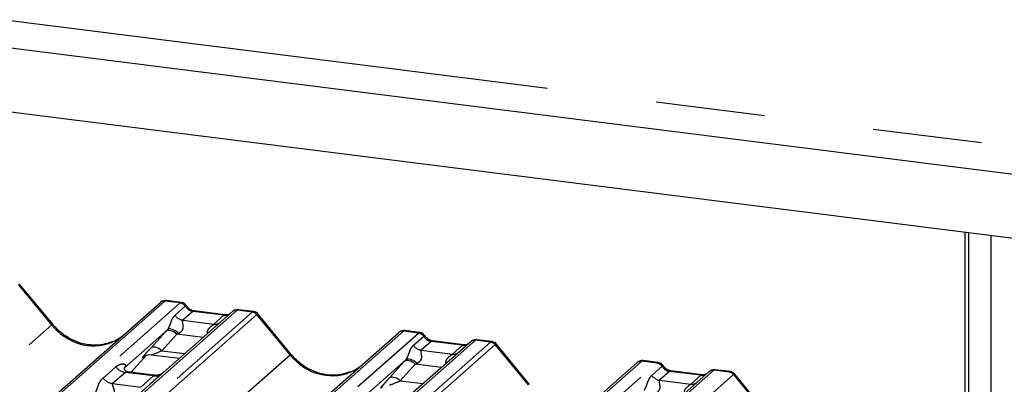
# Paper-space layout 'Layout1' of a CAD drawing. Extents: x 5 to 415, y 5 to 292.
# Drawn here: x 347 to 359, y 193 to 197 of the extents above; entities that cross this region are included whole.
import ezdxf

# ---------------------------------------------------------------- set-up
doc = ezdxf.new("R2010")
doc.units = 0
doc.linetypes.add('PHANTOM', pattern=[12.7, 6.35, -1.27, 1.27, -1.27, 1.27, -1.27])
doc.layers.add('SLD-0', color=179, linetype='CONTINUOUS')

psp = doc.layouts.get("Layout1")

# ---------------------------------------------------------------- linework, layer by layer
at = {"layer": 'SLD-0', "color": 8, "linetype": 'PHANTOM'}
for p, q in [((347.26, 197.38), (363.799, 195.297)), ((347.801, 193.835), (347.415, 194.304)), ((349.117, 194.111), (340.796, 186.773)), ((340.972, 186.75), (349.293, 194.089)), ((349.293, 194.089), (349.117, 194.111)), ((349.293, 194.089), (349.295, 194.09)), ((349.955, 194.005), (341.518, 186.565)), ((341.637, 186.492), (350.131, 193.983)), ((350.184, 193.955), (341.687, 186.461)), ((349.234, 193.946), (349.353, 194.051)), ((349.44, 193.992), (349.324, 193.889)), ((349.354, 194.052), (349.353, 194.051)), ((349.449, 193.997), (349.44, 193.992)), ((349.802, 193.946), (349.44, 193.992)), ((349.455, 193.998), (349.449, 193.997)), ((349.686, 193.844), (349.802, 193.946)), ((349.811, 193.952), (349.802, 193.946)), ((349.816, 193.952), (349.811, 193.952)), ((349.956, 194.007), (349.955, 194.005)), ((350.131, 193.983), (349.955, 194.005)), ((350.569, 193.486), (350.184, 193.955)), ((339.919, 186.883), (347.801, 193.835)), ((349.324, 193.889), (349.686, 193.844)), ((351.886, 193.762), (343.419, 186.295)), ((343.738, 186.399), (352.062, 193.74)), ((348.951, 193.565), (349.128, 193.757)), ((349.256, 193.727), (349.079, 193.535)), ((349.138, 193.764), (349.128, 193.757)), ((349.152, 193.768), (349.138, 193.764)), ((349.157, 193.784), (349.146, 193.778)), ((349.167, 193.769), (349.152, 193.768)), ((349.169, 193.787), (349.157, 193.784)), ((349.184, 193.766), (349.167, 193.769)), ((349.185, 193.786), (349.169, 193.787)), ((349.202, 193.761), (349.184, 193.766)), ((349.202, 193.782), (349.185, 193.786)), ((349.22, 193.774), (349.202, 193.782)), ((349.22, 193.752), (349.202, 193.761)), ((349.239, 193.764), (349.22, 193.774)), ((349.238, 193.74), (349.22, 193.752)), ((349.256, 193.727), (349.238, 193.74)), ((349.257, 193.751), (349.239, 193.764)), ((349.56, 193.688), (349.256, 193.727)), ((349.275, 193.736), (349.257, 193.751)), ((352.062, 193.74), (351.886, 193.762)), ((352.062, 193.74), (352.064, 193.741)), ((352.724, 193.657), (344.403, 186.318)), ((344.579, 186.296), (352.899, 193.634)), ((352.952, 193.606), (344.653, 186.287)), ((352.003, 193.597), (352.122, 193.702)), ((352.209, 193.643), (352.092, 193.541)), ((352.122, 193.703), (352.122, 193.702)), ((352.217, 193.648), (352.209, 193.643)), ((352.571, 193.597), (352.209, 193.643)), ((352.224, 193.649), (352.217, 193.648)), ((352.58, 193.603), (352.571, 193.597)), ((352.585, 193.603), (352.58, 193.603)), ((352.725, 193.658), (352.724, 193.657)), ((352.899, 193.634), (352.724, 193.657)), ((353.338, 193.137), (352.953, 193.606)), ((348.962, 193.572), (348.951, 193.565)), ((348.975, 193.576), (348.962, 193.572)), ((348.99, 193.577), (348.975, 193.576)), ((349.007, 193.574), (348.99, 193.577)), ((349.025, 193.569), (349.007, 193.574)), ((349.044, 193.56), (349.025, 193.569)), ((349.062, 193.548), (349.044, 193.56)), ((349.079, 193.535), (349.062, 193.548)), ((349.079, 193.535), (349.347, 193.501)), ((352.092, 193.541), (352.455, 193.495)), ((352.455, 193.495), (352.571, 193.597)), ((342.103, 186.019), (350.569, 193.486)), ((354.655, 193.413), (347.83, 187.395)), ((347.977, 187.347), (354.831, 193.391)), ((348.719, 193.283), (348.904, 193.481)), ((348.878, 193.47), (348.873, 193.465)), ((351.72, 193.217), (351.896, 193.409)), ((352.024, 193.378), (351.848, 193.186)), ((351.907, 193.416), (351.896, 193.409)), ((351.92, 193.419), (351.907, 193.416)), ((351.925, 193.435), (351.915, 193.429)), ((351.936, 193.42), (351.92, 193.419)), ((351.938, 193.438), (351.925, 193.435)), ((351.953, 193.417), (351.936, 193.42)), ((351.954, 193.437), (351.938, 193.438)), ((351.971, 193.412), (351.953, 193.417)), ((351.971, 193.433), (351.954, 193.437)), ((351.989, 193.425), (351.971, 193.433)), ((351.989, 193.403), (351.971, 193.412)), ((352.008, 193.415), (351.989, 193.425)), ((352.007, 193.392), (351.989, 193.403)), ((352.024, 193.378), (352.007, 193.392)), ((352.026, 193.402), (352.008, 193.415)), ((352.329, 193.34), (352.024, 193.378)), ((352.044, 193.387), (352.026, 193.402)), ((354.831, 193.391), (354.655, 193.413)), ((354.831, 193.391), (354.832, 193.393)), ((355.492, 193.308), (348.148, 186.831)), ((348.243, 186.737), (355.668, 193.286)), ((348.397, 193.217), (348.545, 193.348)), ((348.657, 193.283), (348.508, 193.153)), ((348.984, 193.242), (348.657, 193.283)), ((354.771, 193.248), (354.891, 193.353)), ((354.977, 193.294), (354.861, 193.192)), ((354.891, 193.354), (354.891, 193.353)), ((354.986, 193.3), (354.977, 193.294)), ((355.34, 193.249), (354.977, 193.294)), ((354.992, 193.3), (354.986, 193.3)), ((355.494, 193.309), (355.492, 193.308)), ((355.668, 193.286), (355.492, 193.308)), ((355.721, 193.257), (348.291, 186.704)), ((348.508, 193.153), (348.835, 193.112)), ((348.835, 193.112), (348.984, 193.242)), ((351.731, 193.224), (351.72, 193.217)), ((351.744, 193.227), (351.731, 193.224)), ((351.759, 193.228), (351.744, 193.227)), ((351.776, 193.225), (351.759, 193.228)), ((351.794, 193.22), (351.776, 193.225)), ((351.813, 193.211), (351.794, 193.22)), ((351.831, 193.2), (351.813, 193.211)), ((351.848, 193.186), (351.831, 193.2)), ((351.848, 193.186), (352.116, 193.152)), ((354.861, 193.192), (355.224, 193.146)), ((355.224, 193.146), (355.34, 193.249)), ((355.349, 193.254), (355.34, 193.249)), ((355.354, 193.255), (355.349, 193.254)), ((356.107, 192.788), (355.722, 193.257))]:
    psp.add_line(p, q, dxfattribs=at)
at = {"layer": 'SLD-0', "color": 179, "linetype": 'CONTINUOUS'}
for p, q in [((346.942, 197.1), (363.799, 194.976)), ((363.799, 194.228), (346.2, 196.446)), ((358.41, 192.783), (358.41, 194.907)), ((358.453, 192.732), (358.453, 194.902)), ((358.71, 194.87), (358.71, 192.456)), ((347.814, 193.841), (347.429, 194.309)), ((340.765, 186.776), (349.064, 194.096)), ((349.064, 194.096), (349.065, 194.096)), ((349.307, 194.095), (349.133, 194.117)), ((349.902, 193.99), (349.107, 193.289)), ((349.817, 193.952), (349.455, 193.998)), ((349.456, 193.998), (349.455, 193.998)), ((349.817, 193.952), (349.816, 193.952)), ((349.904, 193.991), (349.901, 193.989)), ((350.145, 193.989), (349.97, 194.011)), ((350.583, 193.492), (350.198, 193.96)), ((343.358, 186.273), (351.833, 193.747)), ((349.146, 193.778), (348.645, 193.336)), ((351.833, 193.747), (351.833, 193.747)), ((352.076, 193.746), (351.901, 193.768)), ((352.671, 193.641), (351.876, 192.94)), ((352.586, 193.603), (352.224, 193.649)), ((352.224, 193.649), (352.224, 193.649)), ((352.586, 193.603), (352.585, 193.603)), ((352.672, 193.643), (352.67, 193.64)), ((352.914, 193.64), (352.739, 193.662)), ((353.352, 193.143), (352.967, 193.611)), ((347.799, 187.399), (354.602, 193.398)), ((348.719, 193.283), (348.904, 193.481)), ((348.873, 193.465), (348.88, 193.472)), ((348.956, 193.487), (349.285, 193.446)), ((351.915, 193.429), (351.414, 192.987)), ((354.602, 193.398), (354.602, 193.398)), ((354.845, 193.397), (354.67, 193.419)), ((348.65, 193.342), (348.645, 193.337)), ((348.984, 193.25), (348.685, 193.288)), ((349.107, 193.289), (348.946, 193.147)), ((355.439, 193.292), (354.644, 192.591)), ((355.355, 193.254), (354.992, 193.3)), ((354.993, 193.3), (354.992, 193.3)), ((355.441, 193.294), (355.438, 193.291)), ((355.683, 193.292), (355.508, 193.314)), ((356.12, 192.794), (355.736, 193.262)), ((348.946, 193.147), (346.537, 191.023)), ((355.355, 193.254), (355.354, 193.255))]:
    psp.add_line(p, q, dxfattribs=at)
for centre, radius, start, end in [((349.108, 194.045), 0.0667, 81.8416, 130.6612), ((349.11, 194.044), 0.0688, 82.6276, 130.8108), ((349.948, 193.938), 0.0693, 82.7639, 129.7378), ((351.878, 193.695), 0.0688, 82.6276, 130.8108), ((351.876, 193.696), 0.0667, 81.8416, 130.6612), ((352.717, 193.589), 0.0693, 82.7639, 129.7378), ((354.647, 193.346), 0.0688, 82.6276, 130.8108), ((354.645, 193.347), 0.0667, 81.8416, 130.6612), ((355.485, 193.241), 0.0693, 82.7639, 129.7378)]:
    psp.add_arc(centre, radius, start, end, dxfattribs=at)
at = {"layer": 'SLD-0', "color": 8, "linetype": 'PHANTOM'}
for centre, radius, start, end in [((349.281, 194.003), 0.0867, 33.7071, 81.8759), ((349.282, 194.007), 0.0847, 32.1095, 81.1024), ((349.342, 194.018), 0.13, 213.7071, 261.8759), ((349.945, 193.94), 0.0663, 81.6993, 130.8035), ((350.119, 193.898), 0.0857, 40.8958, 82.0582), ((350.119, 193.901), 0.084, 39.594, 81.3343), ((347.815, 193.822), 0.0188, 91.8788, 137.9129), ((349.7, 193.945), 0.102, 262.1204, 299.0589), ((352.05, 193.654), 0.0867, 33.7071, 81.8759), ((352.051, 193.658), 0.0847, 32.1095, 81.1024), ((352.714, 193.591), 0.0663, 81.6993, 130.8035), ((352.888, 193.55), 0.0857, 40.8958, 82.0582), ((352.888, 193.553), 0.084, 39.594, 81.3343), ((350.583, 193.473), 0.0188, 91.8788, 137.9129), ((352.111, 193.669), 0.13, 213.7071, 261.8759), ((352.469, 193.596), 0.102, 262.1204, 299.0589), ((354.818, 193.305), 0.0867, 33.7071, 81.8759), ((354.819, 193.309), 0.0847, 32.1095, 81.1024), ((348.681, 193.454), 0.172, 218.0689, 261.9838), ((349.003, 193.375), 0.134, 261.8725, 305.1557), ((355.483, 193.242), 0.0663, 81.6993, 130.8035), ((355.656, 193.201), 0.0857, 40.8958, 82.0582), ((355.657, 193.204), 0.084, 39.594, 81.3343), ((348.532, 193.323), 0.172, 218.0689, 261.9838), ((354.88, 193.32), 0.13, 213.7071, 261.8759), ((355.238, 193.247), 0.102, 262.1204, 299.0589)]:
    psp.add_arc(centre, radius, start, end, dxfattribs=at)
for centre, major_axis, ratio, start_param, end_param in [((349.08, 194.003), (0.052, 0.114), 0.203777, 0.393292, 0.424031), ((349.133, 193.996), (-0.002, 0.121), 0.359882, 6.230832, 6.56146), ((349.449, 194.113), (-0.027, 0.119), 0.91665, 1.896206, 2.823281), ((349.811, 194.067), (-0.027, 0.119), 0.91665, 2.823281, 3.398152), ((350.168, 193.865), (-0.027, 0.123), 0.40213, 0.187669, 0.218408), ((350.115, 193.872), (0.031, 0.117), 0.294991, 0.042869, 0.371514), ((350.115, 193.872), (0.0829, 0.0881), 0.119576, 6.267849, 6.759878), ((350.221, 193.912), (-0.0374, 0.0424), 0.333333, 6.252446, 6.283185), ((348.244, 194.225), (-0.287, 0.576), 0.913415, 1.809092, 3.067917), ((349.238, 193.86), (0.206, 0.216), 0.034633, 1.993498, 2.09746), ((349.324, 193.776), (0.193, 0.096), 0.070082, 4.316401, 4.420363), ((351.849, 193.654), (0.052, 0.114), 0.203777, 0.393292, 0.424031), ((351.901, 193.647), (-0.002, 0.121), 0.359882, 6.230832, 6.56146), ((352.217, 193.764), (-0.027, 0.119), 0.91665, 1.896206, 2.823281), ((352.58, 193.718), (-0.027, 0.119), 0.91665, 2.823281, 3.398152), ((352.937, 193.517), (-0.027, 0.123), 0.40213, 0.187669, 0.218408), ((352.884, 193.523), (0.031, 0.117), 0.294991, 0.042869, 0.371514), ((352.99, 193.563), (-0.0374, 0.0424), 0.333333, 6.252446, 6.283185), ((352.884, 193.523), (0.0829, 0.0881), 0.119576, 6.267849, 6.759878), ((349.061, 193.668), (0.206, 0.216), 0.034633, 2.09746, 3.52863), ((349.147, 193.584), (0.193, 0.096), 0.070082, 3.246598, 4.316401), ((351.013, 193.877), (-0.287, 0.576), 0.913415, 1.809092, 3.067917), ((352.007, 193.511), (0.206, 0.216), 0.034633, 1.993498, 2.09746), ((352.093, 193.427), (0.193, 0.096), 0.070082, 4.316401, 4.420363), ((354.617, 193.305), (0.052, 0.114), 0.203777, 0.393292, 0.424031), ((354.67, 193.298), (-0.002, 0.121), 0.359882, 6.230832, 6.56146), ((348.591, 193.394), (-0.0294, 0.0752), 0.91677, 3.552071, 3.654539), ((354.986, 193.415), (-0.027, 0.119), 0.91665, 1.896206, 2.823281), ((355.349, 193.37), (-0.027, 0.119), 0.91665, 2.823281, 3.398152), ((355.706, 193.168), (-0.027, 0.123), 0.40213, 0.187669, 0.218408), ((355.653, 193.174), (0.031, 0.117), 0.294991, 0.042869, 0.371514), ((355.653, 193.174), (0.0829, 0.0881), 0.119576, 6.267849, 6.759878), ((351.83, 193.319), (0.206, 0.216), 0.034633, 2.09746, 3.52863), ((351.916, 193.235), (0.193, 0.096), 0.070082, 3.246598, 4.316401), ((355.759, 193.214), (-0.0374, 0.0424), 0.333333, 6.252446, 6.283185)]:
    psp.add_ellipse(centre, major_axis=major_axis, ratio=ratio, start_param=start_param, end_param=end_param, dxfattribs=at)
at = {"layer": 'SLD-0', "color": 179, "linetype": 'CONTINUOUS'}
for centre in [(348.244, 194.225), (351.013, 193.877)]:
    psp.add_ellipse(centre, major_axis=(-0.287, 0.576), ratio=0.913415, start_param=3.067917, end_param=3.379888, dxfattribs=at)
for points, knots in [([(349.134, 194.116), (349.132, 194.116), (349.121, 194.12), (349.097, 194.115), (349.076, 194.106), (349.066, 194.097), (349.065, 194.096)], [0, 0, 0, 0, 0.059818, 0.482105, 0.912504, 1, 1, 1, 1]), ([(349.365, 194.057), (349.362, 194.063), (349.353, 194.076), (349.332, 194.09), (349.315, 194.093), (349.307, 194.094)], [0, 0, 0, 0, 0.279498, 0.6924598, 1, 1, 1, 1]), ([(349.455, 193.998), (349.449, 193.999), (349.432, 194.002), (349.402, 194.017), (349.378, 194.039), (349.368, 194.056), (349.365, 194.059)], [0, 0, 0, 0, 0.179649, 0.523959, 0.888531, 1, 1, 1, 1]), ([(349.863, 193.961), (349.857, 193.958), (349.844, 193.95), (349.827, 193.951), (349.817, 193.952)], [0, 0, 0, 0, 0.43369, 1, 1, 1, 1]), ([(349.97, 194.01), (349.967, 194.011), (349.953, 194.014), (349.928, 194.007), (349.906, 193.996), (349.898, 193.986), (349.897, 193.985)], [0, 0, 0, 0, 0.137801, 0.526421, 0.940302, 1, 1, 1, 1]), ([(350.198, 193.959), (350.195, 193.962), (350.187, 193.974), (350.168, 193.985), (350.151, 193.987), (350.145, 193.988)], [0, 0, 0, 0, 0.208095, 0.683073, 1, 1, 1, 1]), ([(348.498, 193.637), (348.465, 193.625), (348.395, 193.602), (348.28, 193.595), (348.162, 193.612), (348.048, 193.653), (347.941, 193.716), (347.864, 193.783), (347.825, 193.828), (347.814, 193.841)], [0, 0, 0, 0, 0.148484, 0.307744, 0.46603, 0.623339, 0.779926, 0.936105, 1, 1, 1, 1]), ([(351.903, 193.767), (351.901, 193.768), (351.89, 193.771), (351.866, 193.767), (351.845, 193.757), (351.835, 193.748), (351.833, 193.747)], [0, 0, 0, 0, 0.059818, 0.482105, 0.912504, 1, 1, 1, 1]), ([(352.134, 193.708), (352.13, 193.714), (352.121, 193.728), (352.1, 193.741), (352.083, 193.744), (352.076, 193.745)], [0, 0, 0, 0, 0.279498, 0.69246, 1, 1, 1, 1]), ([(352.224, 193.649), (352.218, 193.65), (352.201, 193.653), (352.171, 193.668), (352.147, 193.691), (352.136, 193.707), (352.134, 193.71)], [0, 0, 0, 0, 0.179649, 0.523959, 0.888531, 1, 1, 1, 1]), ([(352.632, 193.612), (352.626, 193.609), (352.613, 193.601), (352.596, 193.603), (352.586, 193.603)], [0, 0, 0, 0, 0.43369, 1, 1, 1, 1]), ([(352.739, 193.661), (352.735, 193.662), (352.722, 193.665), (352.696, 193.658), (352.675, 193.647), (352.667, 193.637), (352.666, 193.636)], [0, 0, 0, 0, 0.137801, 0.526421, 0.940302, 1, 1, 1, 1]), ([(352.966, 193.61), (352.964, 193.614), (352.956, 193.625), (352.936, 193.636), (352.92, 193.639), (352.914, 193.639)], [0, 0, 0, 0, 0.2080952, 0.6830732, 1, 1, 1, 1]), ([(348.874, 193.467), (348.874, 193.467), (348.874, 193.466), (348.876, 193.468), (348.882, 193.472), (348.896, 193.48), (348.922, 193.487), (348.945, 193.491), (348.957, 193.487), (348.958, 193.487)], [0, 0, 0, 0, 0.000073, 0.154663, 0.261836, 0.395307, 0.670058, 0.975919, 1, 1, 1, 1]), ([(351.267, 193.288), (351.233, 193.277), (351.164, 193.253), (351.049, 193.246), (350.931, 193.263), (350.816, 193.304), (350.71, 193.367), (350.633, 193.434), (350.594, 193.479), (350.583, 193.492)], [0, 0, 0, 0, 0.148484, 0.307744, 0.46603, 0.623339, 0.779926, 0.936105, 1, 1, 1, 1]), ([(354.671, 193.418), (354.67, 193.419), (354.659, 193.422), (354.635, 193.418), (354.614, 193.408), (354.604, 193.4), (354.602, 193.398)], [0, 0, 0, 0, 0.059818, 0.482105, 0.912504, 1, 1, 1, 1]), ([(354.903, 193.359), (354.899, 193.365), (354.89, 193.379), (354.869, 193.392), (354.852, 193.395), (354.845, 193.396)], [0, 0, 0, 0, 0.279498, 0.69246, 1, 1, 1, 1]), ([(348.686, 193.288), (348.685, 193.288), (348.675, 193.288), (348.667, 193.294), (348.652, 193.302), (348.644, 193.332), (348.646, 193.337), (348.647, 193.338)], [0, 0, 0, 0, 0.034935, 0.237462, 0.531089, 0.863289, 1, 1, 1, 1]), ([(349.095, 193.278), (349.095, 193.278), (349.095, 193.278), (349.09, 193.274), (349.078, 193.266), (349.05, 193.254), (349.016, 193.245), (348.992, 193.251), (348.985, 193.252)], [0, 0, 0, 0, 0.07676, 0.174151, 0.291318, 0.491697, 0.849924, 1, 1, 1, 1]), ([(354.992, 193.3), (354.987, 193.301), (354.97, 193.304), (354.94, 193.319), (354.916, 193.342), (354.905, 193.358), (354.903, 193.362)], [0, 0, 0, 0, 0.179649, 0.523959, 0.888531, 1, 1, 1, 1]), ([(355.4, 193.263), (355.395, 193.26), (355.382, 193.252), (355.365, 193.254), (355.355, 193.254)], [0, 0, 0, 0, 0.43369, 1, 1, 1, 1]), ([(355.508, 193.312), (355.504, 193.313), (355.49, 193.316), (355.465, 193.309), (355.443, 193.299), (355.436, 193.288), (355.435, 193.287)], [0, 0, 0, 0, 0.137801, 0.526421, 0.940302, 1, 1, 1, 1]), ([(355.735, 193.261), (355.733, 193.265), (355.724, 193.276), (355.705, 193.287), (355.689, 193.29), (355.682, 193.291)], [0, 0, 0, 0, 0.208095, 0.683073, 1, 1, 1, 1])]:
    psp.add_open_spline(points, degree=3, knots=knots, dxfattribs=at)
at = {"layer": 'SLD-0', "color": 8, "linetype": 'PHANTOM'}
for points, knots in [([(349.307, 194.095), (349.307, 194.095), (349.304, 194.097), (349.299, 194.094), (349.295, 194.09)], [0, 0, 0, 0, 0.035848, 1, 1, 1, 1]), ([(349.146, 193.778), (349.149, 193.781), (349.153, 193.786), (349.16, 193.798), (349.165, 193.809), (349.173, 193.827), (349.183, 193.855), (349.195, 193.889), (349.211, 193.922), (349.226, 193.938), (349.234, 193.946)], [0, 0, 0, 0, 0.053452, 0.077443, 0.14507, 0.174118, 0.297816, 0.522246, 0.749442, 1, 1, 1, 1]), ([(349.365, 194.057), (349.365, 194.057), (349.365, 194.058), (349.358, 194.054), (349.354, 194.052)], [0, 0, 0, 0, 0.364822, 1, 1, 1, 1]), ([(349.97, 194.011), (349.97, 194.011), (349.965, 194.014), (349.961, 194.01), (349.956, 194.007)], [0, 0, 0, 0, 0.035053, 1, 1, 1, 1]), ([(349.324, 193.889), (349.321, 193.886), (349.318, 193.881), (349.318, 193.867), (349.322, 193.848), (349.326, 193.825), (349.326, 193.805), (349.324, 193.792), (349.319, 193.776), (349.311, 193.764), (349.297, 193.748), (349.284, 193.741), (349.275, 193.736)], [0, 0, 0, 0, 0.117131, 0.169029, 0.345588, 0.507602, 0.546769, 0.640372, 0.681511, 0.787257, 0.830851, 1, 1, 1, 1]), ([(349.613, 193.735), (349.612, 193.738), (349.61, 193.747), (349.611, 193.759), (349.617, 193.778), (349.625, 193.79), (349.641, 193.808), (349.658, 193.823), (349.675, 193.835), (349.682, 193.841), (349.685, 193.843), (349.686, 193.844)], [0, 0, 0, 0, 0.050598, 0.184526, 0.222258, 0.426613, 0.459397, 0.709454, 0.888908, 0.941845, 1, 1, 1, 1]), ([(352.076, 193.746), (352.076, 193.746), (352.073, 193.748), (352.068, 193.745), (352.064, 193.741)], [0, 0, 0, 0, 0.035848, 1, 1, 1, 1]), ([(352.134, 193.708), (352.134, 193.708), (352.134, 193.71), (352.127, 193.705), (352.122, 193.703)], [0, 0, 0, 0, 0.364822, 1, 1, 1, 1]), ([(352.739, 193.662), (352.739, 193.662), (352.734, 193.665), (352.73, 193.661), (352.725, 193.658)], [0, 0, 0, 0, 0.035053, 1, 1, 1, 1]), ([(351.915, 193.429), (351.918, 193.432), (351.922, 193.437), (351.929, 193.449), (351.934, 193.46), (351.942, 193.478), (351.952, 193.507), (351.964, 193.54), (351.98, 193.573), (351.995, 193.589), (352.003, 193.597)], [0, 0, 0, 0, 0.053452, 0.077443, 0.14507, 0.174118, 0.297816, 0.522246, 0.749442, 1, 1, 1, 1]), ([(352.092, 193.541), (352.09, 193.537), (352.087, 193.533), (352.087, 193.519), (352.091, 193.499), (352.095, 193.476), (352.095, 193.456), (352.093, 193.444), (352.087, 193.427), (352.08, 193.415), (352.065, 193.399), (352.053, 193.392), (352.044, 193.387)], [0, 0, 0, 0, 0.117131, 0.169029, 0.345588, 0.507602, 0.546769, 0.640372, 0.681511, 0.787257, 0.830851, 1, 1, 1, 1]), ([(352.382, 193.386), (352.381, 193.389), (352.379, 193.398), (352.38, 193.41), (352.386, 193.429), (352.394, 193.441), (352.41, 193.459), (352.427, 193.474), (352.444, 193.486), (352.451, 193.492), (352.454, 193.494), (352.455, 193.495)], [0, 0, 0, 0, 0.050598, 0.184526, 0.222258, 0.426613, 0.459397, 0.709454, 0.888908, 0.941845, 1, 1, 1, 1]), ([(348.545, 193.348), (348.547, 193.35), (348.559, 193.359), (348.583, 193.373), (348.615, 193.382), (348.641, 193.382), (348.655, 193.374), (348.659, 193.366), (348.658, 193.358), (348.656, 193.35), (348.652, 193.344), (348.65, 193.342)], [0, 0, 0, 0, 0.063452, 0.299394, 0.538985, 0.734922, 0.845784, 0.893815, 0.930913, 0.969004, 1, 1, 1, 1]), ([(354.845, 193.397), (354.845, 193.397), (354.842, 193.399), (354.837, 193.396), (354.832, 193.393)], [0, 0, 0, 0, 0.035848, 1, 1, 1, 1]), ([(348.685, 193.287), (348.685, 193.287), (348.678, 193.289), (348.669, 193.288), (348.66, 193.286), (348.658, 193.284), (348.657, 193.283)], [0, 0, 0, 0, 0.041619, 0.558003, 0.811517, 1, 1, 1, 1]), ([(354.903, 193.359), (354.903, 193.36), (354.903, 193.361), (354.896, 193.357), (354.891, 193.354)], [0, 0, 0, 0, 0.364822, 1, 1, 1, 1]), ([(355.508, 193.313), (355.508, 193.314), (355.503, 193.316), (355.499, 193.313), (355.494, 193.309)], [0, 0, 0, 0, 0.035053, 1, 1, 1, 1]), ([(348.304, 193.036), (348.304, 193.037), (348.306, 193.039), (348.31, 193.045), (348.315, 193.056), (348.32, 193.069), (348.328, 193.089), (348.339, 193.121), (348.353, 193.156), (348.371, 193.191), (348.388, 193.208), (348.397, 193.217)], [0, 0, 0, 0, 0.001484, 0.039675, 0.069331, 0.117331, 0.164576, 0.294556, 0.524008, 0.749279, 1, 1, 1, 1]), ([(348.508, 193.153), (348.507, 193.15), (348.504, 193.146), (348.506, 193.132), (348.515, 193.11), (348.526, 193.083), (348.529, 193.057), (348.527, 193.041), (348.521, 193.027), (348.51, 193.011), (348.497, 193.001), (348.487, 192.995), (348.485, 192.994), (348.485, 192.994)], [0, 0, 0, 0, 0.090967, 0.161129, 0.337176, 0.545733, 0.628897, 0.683925, 0.75932, 0.830246, 0.95962, 0.995852, 1, 1, 1, 1]), ([(348.984, 193.242), (348.985, 193.244), (348.988, 193.247), (348.987, 193.25), (348.985, 193.249), (348.984, 193.249)], [0, 0, 0, 0, 0.447861, 0.793294, 1, 1, 1, 1]), ([(354.684, 193.08), (354.687, 193.084), (354.691, 193.089), (354.698, 193.1), (354.703, 193.111), (354.71, 193.129), (354.72, 193.158), (354.733, 193.191), (354.749, 193.224), (354.764, 193.24), (354.771, 193.248)], [0, 0, 0, 0, 0.053452, 0.077443, 0.14507, 0.174118, 0.297816, 0.522246, 0.749442, 1, 1, 1, 1]), ([(354.861, 193.192), (354.86, 193.19), (354.857, 193.187), (354.856, 193.182), (354.856, 193.178), (354.856, 193.172), (354.857, 193.163), (354.86, 193.15), (354.862, 193.135), (354.863, 193.122), (354.863, 193.111), (354.863, 193.101), (354.861, 193.093), (354.859, 193.087), (354.857, 193.081), (354.853, 193.072), (354.847, 193.064), (354.838, 193.054), (354.827, 193.046), (354.817, 193.041), (354.812, 193.038)], [0, 0, 0, 0, 0.057666, 0.117265, 0.143106, 0.16904, 0.256374, 0.345524, 0.425655, 0.507569, 0.546625, 0.592825, 0.640297, 0.660756, 0.681356, 0.733275, 0.787311, 0.830782, 0.914162, 1, 1, 1, 1]), ([(355.151, 193.038), (355.15, 193.04), (355.148, 193.049), (355.149, 193.061), (355.155, 193.08), (355.162, 193.092), (355.179, 193.11), (355.196, 193.125), (355.212, 193.137), (355.22, 193.143), (355.222, 193.145), (355.224, 193.146)], [0, 0, 0, 0, 0.050598, 0.184526, 0.222258, 0.426613, 0.459397, 0.709454, 0.888908, 0.941845, 1, 1, 1, 1])]:
    psp.add_open_spline(points, degree=3, knots=knots, dxfattribs=at)

doc.saveas('drawing.dxf')
